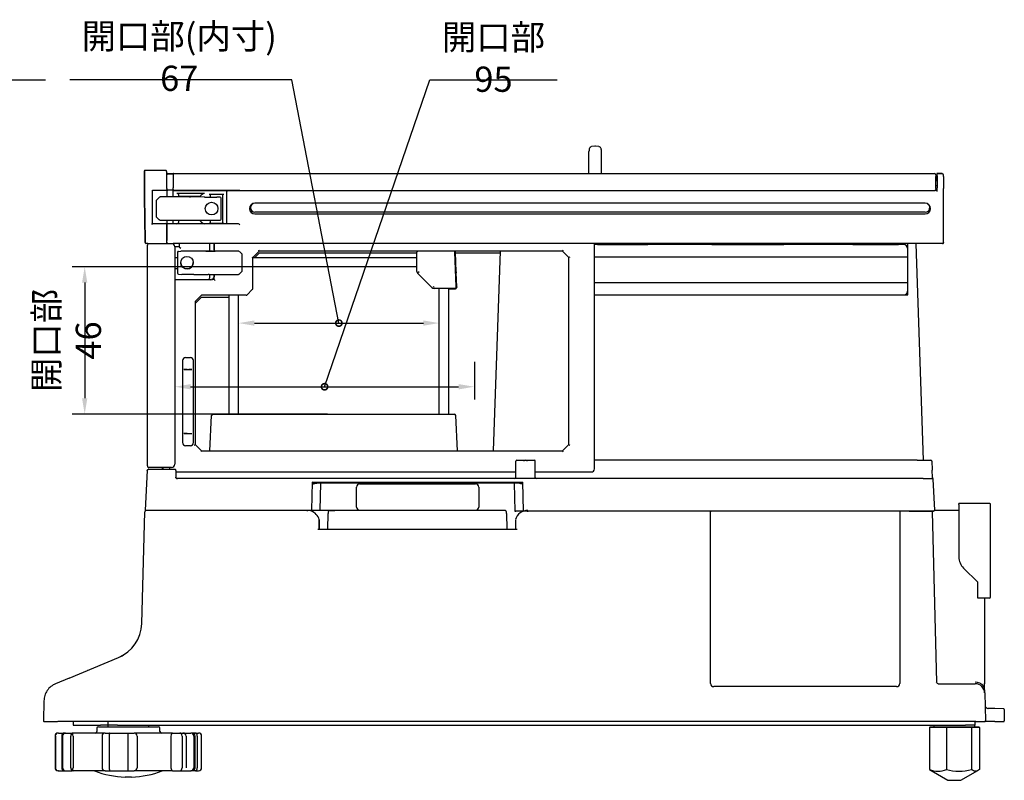
# Model space of a CAD drawing. Units: millimetres. Extents: x 16 to 810, y 164 to 666.
# Drawn here: x 292 to 605, y 164 to 405 of the extents above; entities that cross this region are included whole.
import ezdxf
from ezdxf import colors
from ezdxf.entities.mleader import LeaderData, LeaderLine
from ezdxf.math import Vec2, Vec3

# ---------------------------------------------------------------- set-up
doc = ezdxf.new("R2010")
doc.units = ezdxf.units.MM
for name, color, linetype in [('2D描き起こし用3D', 7, 'Continuous'), ('Default', 7, 'Continuous'), ('MEASURE', 9, 'Continuous')]:
    doc.layers.add(name, color=color, linetype=linetype)
doc.styles.add('AD-STANDARD', font='romans.shx', dxfattribs={"width": 0.8, "bigfont": 'bigfont.shx'})
doc.dimstyles.new('AD-STANDARD', dxfattribs={"dimtxt": 8, "dimasz": 5, "dimexe": 4, "dimexo": 2, "dimgap": 1.5, "dimtad": 1, "dimdec": 4, "dimdsep": 46, "dimtxsty": 'AD-STANDARD', "dimcen": -2, "dimclrd": 9, "dimclre": 9, "dimclrt": 2, "dimadec": 0, "dimazin": 0, "dimtfac": 1, "dimtdec": 4, "dimtmove": 0, "dimatfit": 3, "dimfxl": 1, "dimtolj": 1, "dimarcsym": 0})

# ---------------------------------------------------------------- blocks, each defined once
blk = doc.blocks.new('SE1')
at = {"layer": '2D描き起こし用3D', "color": 7, "linetype": 'Continuous'}
for p, q in [((255.61, 266.22), (255.08, 266.14)), ((256.23, 266.14), (255.69, 266.22)), ((256.44, 266.06), (256.43, 266.06)), ((254.65, 261.91), (254.65, 265.35)), ((256.66, 261.91), (256.66, 265.35)), ((186.01, 262.38), (184.29, 262.38)), ((186.06, 262.34), (184.34, 262.34)), ((187.52, 262.36), (186.03, 262.38)), ((187.57, 262.31), (186.08, 262.33)), ((184.13, 261.88), (184.13, 258.34)), ((184.18, 261.84), (184.18, 261.84)), ((184.18, 261.84), (184.18, 258.29)), ((187.72, 261.91), (187.72, 262.16)), ((187.72, 261.8), (187.72, 261.91)), ((187.72, 259.53), (187.72, 261.8)), ((187.72, 259.5), (187.72, 261.41)), ((187.82, 261.87), (188.67, 261.87)), ((187.87, 261.81), (188.72, 261.81)), ((188.67, 261.81), (188.67, 261.87)), ((188.72, 261.81), (188.72, 261.52)), ((188.72, 261.52), (188.72, 259.61)), ((188.82, 261.87), (189.98, 261.87)), ((309.52, 261.81), (188.87, 261.81)), ((189.98, 261.87), (254.65, 261.87)), ((256.66, 261.87), (308.3, 261.87)), ((308.3, 261.87), (309.47, 261.87)), ((309.67, 261.66), (309.67, 261.42)), ((309.67, 259.5), (309.67, 261.42)), ((309.67, 260.87), (309.82, 260.87)), ((309.87, 260.81), (309.67, 260.81)), ((309.82, 261.87), (309.82, 261.72)), ((310.67, 261.87), (309.82, 261.87)), ((309.82, 260.81), (309.82, 261.72)), ((310.72, 261.81), (309.87, 261.81)), ((309.87, 261.52), (309.87, 261.81)), ((309.87, 261.52), (309.87, 259.61)), ((310.87, 261.41), (310.87, 261.66)), ((310.87, 261.41), (310.87, 259.5)), ((185.47, 253.96), (185.47, 259.21)), ((185.47, 259.21), (187.57, 259.21)), ((187.72, 259.5), (187.72, 259.36)), ((187.72, 259.46), (187.72, 259.36)), ((187.72, 259.36), (187.72, 258.15)), ((188.72, 259.21), (187.87, 259.21)), ((188.72, 259.5), (188.72, 259.61)), ((188.72, 259.36), (188.72, 259.5)), ((188.72, 259.21), (188.72, 259.36)), ((188.72, 258.15), (188.72, 259.21)), ((188.72, 259.21), (188.79, 259.21)), ((188.87, 259.19), (309.52, 259.19)), ((309.59, 259.21), (309.87, 259.21)), ((309.87, 260.71), (309.67, 260.71)), ((309.67, 259.96), (309.87, 259.96)), ((309.67, 259.5), (309.67, 259.36)), ((309.67, 259.36), (309.67, 259.34)), ((309.87, 259.5), (309.87, 259.61)), ((309.87, 259.02), (309.87, 259.5)), ((310.87, 251.01), (310.87, 259.5)), ((184.13, 258.35), (184.13, 258.23)), ((184.13, 258.24), (184.22, 251.19)), ((184.18, 258.3), (184.18, 258.18)), ((184.18, 258.19), (184.27, 251.14)), ((186.1, 257.66), (186.09, 257.64)), ((186.52, 258.08), (186.1, 257.66)), ((186.52, 258.08), (186.55, 258.11)), ((186.66, 258.15), (186.66, 258.15)), ((189.63, 258.15), (186.66, 258.15)), ((197.47, 259.18), (188.72, 259.18)), ((193.67, 258.7), (189.32, 258.7)), ((189.57, 258.54), (189.57, 258.15)), ((193.07, 258.21), (189.57, 258.21)), ((190.37, 258.17), (189.63, 258.15)), ((189.67, 258.21), (189.67, 258.15)), ((190.38, 258.17), (190.38, 258.17)), ((191.32, 258.17), (190.38, 258.17)), ((191.32, 258.17), (191.49, 258.17)), ((193.72, 258.14), (191.46, 258.17)), ((193.07, 258.15), (193.07, 258.31)), ((193.49, 258.66), (193.14, 258.42)), ((193.71, 258.14), (195.63, 258.14)), ((194.42, 258.62), (196.74, 258.62)), ((194.57, 258.62), (194.57, 258.14)), ((196.19, 258.13), (195.64, 258.14)), ((196.33, 257.98), (196.33, 257.98)), ((196.33, 254.65), (196.33, 257.98)), ((196.59, 254.01), (196.59, 258.62)), ((197.22, 253.91), (197.22, 259.03)), ((199.27, 259.17), (197.47, 259.18)), ((186.04, 257.53), (186.04, 257.53)), ((186.04, 257.53), (186.04, 255.09)), ((307.97, 257.16), (201.67, 257.16)), ((186.04, 255.09), (186.04, 255.09)), ((186.1, 254.97), (186.09, 254.98)), ((186.52, 254.55), (186.1, 254.97)), ((186.55, 254.52), (186.52, 254.55)), ((196.33, 254.65), (196.33, 254.65)), ((201.67, 255.46), (307.97, 255.46)), ((308, 255.76), (201.7, 255.76)), ((185.32, 253.81), (185.47, 253.96)), ((185.47, 253.96), (187.57, 253.96)), ((186.66, 254.47), (189.63, 254.47)), ((187.72, 254.47), (187.72, 253.81)), ((187.72, 253.81), (187.72, 251.26)), ((187.72, 251.01), (187.72, 253.76)), ((199.01, 253.91), (187.87, 253.91)), ((188.72, 253.91), (188.72, 254.47)), ((189.57, 254.47), (189.57, 254.08)), ((193.07, 254.41), (189.57, 254.41)), ((189.63, 254.47), (190.37, 254.45)), ((189.67, 254.41), (189.67, 254.47)), ((190.38, 254.45), (190.38, 254.45)), ((190.38, 254.45), (191.32, 254.45)), ((191.32, 254.45), (191.49, 254.45)), ((191.46, 254.45), (194.03, 254.49)), ((193.07, 254.31), (193.07, 254.47)), ((193.14, 254.2), (193.49, 253.96)), ((194.03, 254.49), (195.78, 254.49)), ((194.42, 254.01), (196.74, 254.01)), ((194.57, 254.49), (194.57, 254.01)), ((195.79, 254.49), (196.19, 254.5)), ((199.18, 253.85), (199.27, 253.76)), ((184.7, 250.76), (184.44, 250.76)), ((184.63, 215.49), (184.63, 250.49)), ((184.7, 250.76), (187.57, 250.76)), ((188.48, 250.74), (184.88, 250.74)), ((186.93, 250.74), (186.93, 250.76)), ((187.72, 251.01), (187.72, 250.91)), ((187.72, 250.84), (187.72, 250.91)), ((188.72, 250.75), (188.66, 250.69)), ((310.26, 250.75), (188.72, 250.75)), ((189.67, 250.26), (188.98, 250.26)), ((188.98, 250.24), (188.98, 215.74)), ((189.67, 250.75), (189.67, 250.26)), ((194.47, 250.75), (194.47, 249.55)), ((195.22, 250.75), (195.22, 249.55)), ((195.25, 249.86), (195.22, 249.86)), ((195.25, 249.55), (195.25, 250.75)), ((255.56, 216.16), (255.56, 250.75)), ((304.49, 250.6), (255.56, 250.6)), ((256.02, 250.6), (256.02, 250.61)), ((256.02, 250.61), (263.99, 250.61)), ((263.99, 250.61), (263.99, 250.6)), ((274.17, 250.6), (274.17, 250.61)), ((274.17, 250.61), (285.58, 250.61)), ((278.09, 250.75), (278.09, 250.61)), ((285.58, 250.61), (285.58, 250.6)), ((296.52, 250.6), (296.52, 250.61)), ((296.52, 250.61), (303.74, 250.61)), ((303.74, 250.75), (303.74, 250.6)), ((305.24, 250.72), (305.24, 250.75)), ((305.24, 242.61), (305.24, 250.72)), ((306.48, 250.75), (306.48, 250.72)), ((306.48, 250.72), (307.68, 216.41)), ((310.72, 250.75), (310.26, 250.75)), ((310.87, 251.01), (310.87, 250.91)), ((310.87, 250.9), (310.87, 250.91)), ((188.98, 248.53), (189.41, 248.53)), ((189.41, 249.38), (189.41, 246.06)), ((189.56, 249.53), (189.95, 249.54)), ((191.71, 249.54), (189.95, 249.54)), ((194.25, 249.55), (191.71, 249.54)), ((194.42, 249.55), (194.25, 249.55)), ((194.42, 249.55), (195.36, 249.55)), ((195.25, 249.56), (195.22, 249.56)), ((196.11, 249.54), (195.36, 249.55)), ((199.08, 249.54), (196.11, 249.54)), ((199.15, 249.53), (199.12, 249.54)), ((199.22, 249.49), (199.64, 249.07)), ((199.67, 249.02), (199.66, 249.04)), ((199.69, 246.49), (199.69, 248.94)), ((201.2, 248.61), (201.35, 248.55)), ((201.35, 248.55), (202.35, 249.55)), ((201.35, 243.61), (201.35, 248.55)), ((201.36, 248.56), (227.38, 248.56)), ((202.35, 249.24), (201.67, 248.56)), ((202.35, 249.55), (202.29, 249.7)), ((250.45, 249.55), (202.35, 249.55)), ((227.38, 249.24), (202.35, 249.24)), ((227.38, 246.35), (227.38, 249.39)), ((233.58, 243.9), (233.39, 249.4)), ((233.61, 246.28), (233.51, 249.33)), ((240.64, 249.24), (233.51, 249.24)), ((239.54, 217.86), (240.65, 249.55)), ((250.51, 249.7), (250.45, 249.55)), ((250.45, 249.55), (251.45, 248.55)), ((251.6, 248.61), (251.45, 248.55)), ((251.45, 218.86), (251.45, 248.55)), ((305.24, 248.6), (255.56, 248.6)), ((189.41, 246.73), (188.98, 246.73)), ((189.92, 247.71), (189.92, 247.7)), ((191.92, 247.75), (191.92, 247.75)), ((227.38, 247.06), (201.35, 247.06)), ((189.55, 245.91), (190.09, 245.88)), ((192.02, 245.88), (190.1, 245.88)), ((192.01, 245.88), (194.28, 245.83)), ((194.42, 245.83), (194.25, 245.83)), ((194.41, 245.83), (195.36, 245.83)), ((194.47, 245.83), (194.47, 245.26)), ((195.22, 245.83), (195.22, 245.51)), ((195.25, 245.05), (195.25, 245.83)), ((195.37, 245.83), (196.11, 245.87)), ((196.11, 245.87), (199.08, 245.87)), ((199.24, 245.96), (199.19, 245.91)), ((199.24, 245.96), (199.65, 246.39)), ((229.74, 243.79), (227.53, 245.99)), ((233.61, 246.28), (233.62, 246.11)), ((233.7, 243.9), (233.62, 246.11)), ((194.45, 245.01), (188.98, 245.01)), ((192.49, 245.01), (188.98, 244.96)), ((194.72, 245.01), (194.45, 245.01)), ((195.25, 245.05), (194.81, 245.04)), ((195.25, 245.05), (195.4, 244.9)), ((233.33, 243.64), (230.09, 243.64)), ((230.9, 223.71), (230.9, 243.64)), ((232.4, 243.64), (232.4, 223.71)), ((233.45, 243.67), (233.45, 243.57)), ((233.7, 243.9), (233.7, 243.83)), ((255.56, 244.61), (305.24, 244.61)), ((255.56, 244.61), (305.24, 244.61)), ((193.2, 242.55), (192.2, 241.55)), ((192.2, 241.24), (193.2, 242.24)), ((200.29, 242.55), (193.2, 242.55)), ((193.2, 242.24), (197.6, 242.24)), ((197.6, 223.71), (197.6, 242.55)), ((201.31, 243.51), (200.39, 242.6)), ((232.4, 243.57), (232.91, 243.57)), ((232.91, 243.57), (233.45, 243.57)), ((233.45, 243.57), (233.49, 243.57)), ((255.56, 242.61), (305.24, 242.61)), ((192.2, 241.55), (192.2, 218.86)), ((190.7, 232.7), (191.45, 232.7)), ((190.2, 232.19), (190.2, 219.21)), ((191.95, 219.21), (191.95, 232.19)), ((190.94, 230.79), (190.44, 230.79)), ((190.94, 230.79), (191.2, 230.79)), ((191.7, 230.79), (191.2, 230.79)), ((194.52, 217.86), (194.81, 223.48)), ((195.06, 223.71), (195.81, 223.71)), ((195.81, 223.71), (232.54, 223.71)), ((232.54, 223.71), (233.29, 223.71)), ((233.83, 217.86), (233.54, 223.48)), ((190.94, 220.61), (190.44, 220.61)), ((190.94, 220.61), (191.2, 220.61)), ((191.2, 220.61), (191.7, 220.61)), ((191.45, 218.7), (190.7, 218.7)), ((192.05, 218.79), (192.2, 218.86)), ((193.2, 217.86), (192.2, 218.86)), ((250.45, 217.86), (251.45, 218.86)), ((251.45, 218.86), (251.6, 218.79)), ((193.2, 217.86), (193.14, 217.71)), ((193.2, 217.86), (250.45, 217.86)), ((250.45, 217.86), (250.51, 217.71)), ((243.05, 213.66), (243.05, 216.26)), ((243.2, 216.41), (244.6, 216.41)), ((244.6, 216.41), (246, 216.41)), ((244.6, 216.41), (244.6, 216.39)), ((246.15, 213.66), (246.15, 216.26)), ((255.52, 215.03), (255.52, 216.15)), ((306.68, 216.41), (255.56, 216.41)), ((306.68, 216.41), (307.1, 216.41)), ((307.1, 216.41), (308.88, 216.41)), ((309.03, 216.27), (309.1, 214.83)), ((184.61, 214.77), (184.28, 208.47)), ((186.11, 214.91), (184.76, 214.91)), ((188.48, 215.24), (184.88, 215.24)), ((189.02, 214.91), (186.11, 214.91)), ((187.02, 214.91), (187.02, 215.24)), ((187.17, 215.05), (187.17, 215.05)), ((188.15, 215.24), (188.15, 215.03)), ((188.15, 215.03), (188.15, 215.03)), ((189.17, 214.76), (189.17, 213.66)), ((189.17, 214.53), (243.05, 214.53)), ((246.15, 214.53), (255.02, 214.53)), ((255.02, 214.53), (255.02, 214.53)), ((255.52, 215.03), (255.52, 215.03)), ((309.16, 213.65), (309.1, 214.83)), ((189.32, 213.51), (189.32, 213.37)), ((307.68, 213.51), (189.32, 213.51)), ((189.32, 213.51), (189.32, 213.51)), ((210.77, 212.91), (244.12, 212.91)), ((243.41, 212.76), (211.48, 212.76)), ((218.29, 212.62), (236.69, 212.62)), ((236.69, 212.62), (236.69, 212.62)), ((307.68, 213.51), (309.03, 213.51)), ((309.16, 213.65), (309.18, 213.37)), ((309.17, 213.37), (309.16, 213.42)), ((309.18, 213.37), (309.43, 208.47)), ((217.79, 208.97), (217.79, 212.12)), ((237.19, 212.12), (237.19, 208.97)), ((318.17, 209.54), (313.32, 209.54)), ((313.32, 209.54), (313.32, 209.52)), ((313.32, 209.37), (313.32, 209.52)), ((313.32, 209.37), (313.32, 201.05)), ((318.32, 209.37), (318.32, 209.39)), ((318.32, 197.02), (318.32, 209.37)), ((183.76, 190.48), (184.23, 208.19)), ((209.93, 208.43), (185.72, 208.43)), ((213.54, 208.43), (210.1, 208.43)), ((213.27, 205.43), (213.29, 207.96)), ((224.3, 208.43), (213.54, 208.43)), ((218.29, 208.47), (236.69, 208.47)), ((224.3, 208.47), (224.3, 208.46)), ((230.6, 208.43), (224.3, 208.43)), ((230.6, 208.47), (230.6, 208.46)), ((241.35, 208.43), (230.6, 208.43)), ((236.69, 208.47), (236.69, 208.47)), ((241.6, 207.96), (241.62, 205.43)), ((244.25, 208.31), (243.05, 208.31)), ((307.94, 208.31), (244.25, 208.31)), ((244.96, 208.19), (244.96, 208.43)), ((273.94, 208.39), (273.94, 208.19)), ((273.94, 180.97), (273.94, 208.19)), ((303.94, 208.39), (303.94, 208.19)), ((303.94, 208.19), (303.94, 180.97)), ((309.28, 208.31), (307.94, 208.31)), ((309.07, 208.19), (309.78, 181.18)), ((313.32, 208.43), (309.44, 208.43)), ((211.87, 205.43), (211.89, 206.96)), ((243.01, 206.96), (243.02, 205.43)), ((211.64, 205.43), (243.25, 205.43)), ((316.32, 197.02), (314.05, 199.28)), ((316.32, 194.52), (316.32, 197.02)), ((318.32, 194.67), (318.32, 197.02)), ((318.17, 194.52), (316.32, 194.52)), ((317.37, 194.52), (317.37, 180.93)), ((172.22, 181.83), (180.08, 185.1)), ((175.09, 183.25), (175.1, 183.25)), ((172.22, 181.83), (170.08, 180.94)), ((303.44, 180.47), (274.44, 180.47)), ((310.03, 180.93), (315.91, 180.93)), ((310.03, 180.93), (310.03, 180.93)), ((317.38, 180.51), (317.37, 180.93)), ((317.41, 179.47), (317.38, 180.51)), ((168.24, 178.22), (168.18, 175.03)), ((317.41, 179.47), (317.52, 175.03)), ((319.03, 176.98), (317.94, 177.02)), ((320.43, 176.94), (319.03, 176.98)), ((320.52, 176.84), (320.52, 175.03)), ((168.28, 174.93), (170.16, 174.93)), ((170.16, 174.93), (170.37, 174.93)), ((171.82, 174.93), (170.43, 174.93)), ((316.02, 174.93), (171.82, 174.93)), ((172.87, 174.93), (172.87, 174.36)), ((178.37, 174.93), (178.37, 174.36)), ((315.87, 174.93), (315.87, 174.36)), ((316.02, 174.93), (317.42, 174.93)), ((319.02, 174.93), (317.42, 174.93)), ((319.02, 174.93), (320.42, 174.93)), ((172.87, 174.36), (177.19, 174.36)), ((176.62, 173.86), (176.62, 173.36)), ((176.87, 174.11), (186.37, 174.11)), ((178.37, 174.36), (177.19, 174.36)), ((179.87, 174.36), (178.37, 174.36)), ((178.37, 174.36), (178.37, 174.11)), ((179.87, 174.36), (314.37, 174.36)), ((184.87, 174.11), (184.87, 174.36)), ((186.62, 173.36), (186.62, 173.86)), ((308.66, 174.01), (308.77, 174.11)), ((311.35, 174.01), (308.66, 174.01)), ((308.66, 174.01), (308.66, 167.35)), ((308.77, 174.11), (311.39, 174.11)), ((309.37, 174.36), (309.37, 174.11)), ((311.35, 174.01), (311.39, 174.11)), ((311.35, 174.01), (311.35, 167.35)), ((315.31, 174.01), (311.35, 174.01)), ((311.39, 174.11), (315.23, 174.11)), ((315.87, 174.36), (314.37, 174.36)), ((315.23, 174.11), (316.46, 174.11)), ((315.31, 174.01), (315.23, 174.11)), ((315.31, 174.01), (315.31, 167.35)), ((316.57, 174.01), (315.31, 174.01)), ((315.87, 174.11), (315.87, 174.36)), ((316.57, 174.01), (316.46, 174.11)), ((316.57, 174.01), (316.57, 167.35)), ((169.99, 172.61), (169.99, 167.61)), ((170.04, 172.61), (170.04, 167.61)), ((170.04, 172.61), (170.04, 167.61)), ((170.52, 173.11), (170.49, 173.11)), ((170.52, 173.11), (171.63, 173.11)), ((171.05, 172.61), (171.05, 167.61)), ((171.2, 172.61), (171.2, 167.61)), ((171.2, 172.61), (171.2, 167.61)), ((171.63, 173.11), (172.73, 173.11)), ((172.48, 167.61), (172.48, 172.61)), ((177.95, 173.11), (172.73, 173.11)), ((172.84, 172.61), (172.84, 167.61)), ((172.84, 172.61), (172.84, 167.61)), ((177.45, 172.61), (177.45, 167.61)), ((177.45, 172.61), (177.45, 167.61)), ((177.95, 173.11), (178.7, 173.11)), ((178.57, 172.61), (178.57, 167.61)), ((178.57, 172.61), (178.57, 167.61)), ((178.7, 173.11), (181.56, 173.11)), ((181.56, 173.11), (182.53, 173.11)), ((181.56, 172.61), (181.56, 167.61)), ((181.56, 172.61), (181.56, 167.61)), ((188.61, 173.11), (182.53, 173.11)), ((183, 172.61), (183, 167.61)), ((183, 172.61), (183, 167.61)), ((188.37, 172.61), (188.37, 167.61)), ((188.37, 172.61), (188.37, 167.61)), ((188.61, 173.11), (189.79, 173.11)), ((189.79, 173.11), (191.55, 173.11)), ((190.15, 172.61), (190.15, 167.61)), ((190.15, 172.61), (190.15, 167.61)), ((190.76, 172.61), (190.76, 167.61)), ((191.69, 173.11), (191.55, 173.11)), ((192.27, 173.11), (191.69, 173.11)), ((191.98, 172.61), (191.98, 167.61)), ((192.19, 167.61), (192.19, 172.61)), ((192.27, 173.11), (192.74, 173.11)), ((192.53, 172.61), (192.53, 167.61)), ((193.24, 167.61), (193.24, 172.61)), ((170.52, 167.11), (170.49, 167.11)), ((170.52, 167.11), (171.63, 167.11)), ((171.63, 167.11), (172.73, 167.11)), ((177.95, 167.11), (172.73, 167.11)), ((177.95, 167.11), (178.7, 167.11)), ((178.7, 167.11), (181.56, 167.11)), ((181.56, 167.11), (182.53, 167.11)), ((188.61, 167.11), (182.53, 167.11)), ((188.61, 167.11), (189.79, 167.11)), ((189.79, 167.11), (191.55, 167.11)), ((191.69, 167.11), (191.55, 167.11)), ((192.27, 167.11), (191.69, 167.11)), ((192.27, 167.11), (192.74, 167.11)), ((308.93, 167.15), (311.59, 165.61)), ((313.64, 165.61), (316.31, 167.15)), ((182.12, 166.12), (181.12, 166.12)), ((311.59, 165.61), (313.64, 165.61))]:
    blk.add_line(p, q, dxfattribs=at)
blk.add_circle((194.82, 256.31), 1, dxfattribs=at)
for centre, radius, start, end in [((255.65, 265.97), 0.25, 81.4692, 98.5308), ((256.21, 265.74), 0.39, 56.9192, 87.6864), ((256.15, 265.65), 0.5, 56.0598, 57.4772), ((187.52, 262.21), 0.15, 31.4065, 88.9348), ((186.65, 261.97), 2.53, 174.0085, 181.9721), ((186.69, 261.92), 2.51, 173.9931, 181.9884), ((187.57, 262.16), 0.15, 0, 88.8886), ((187.82, 261.72), 0.15, 90, 131.8103), ((187.87, 261.66), 0.15, 90, 180), ((188.82, 261.72), 0.15, 90, 139.8632), ((188.87, 261.66), 0.15, 90, 180), ((309.47, 261.72), 0.15, 29.0678, 90), ((309.52, 261.66), 0.15, 0, 90), ((310.67, 261.72), 0.15, 29.0643, 90), ((310.72, 261.66), 0.15, 0, 90), ((187.57, 259.36), 0.15, 270, 0), ((187.87, 259.36), 0.15, 180, 270), ((188.87, 259.34), 0.15, 179.9967, 269.9974), ((309.52, 259.34), 0.15, 270.0026, 0.0033), ((186.19, 257.53), 0.15, 135.0157, 180), ((186.66, 258), 0.15, 90, 135.0157), ((196.18, 257.98), 0.15, 0, 88.4602), ((201.67, 256.31), 0.85, 90, 270), ((201.7, 256.46), 0.7, 90, 270), ((307.97, 256.31), 0.85, 270, 90), ((308, 256.46), 0.7, 270, 60.6769), ((186.19, 255.09), 0.15, 180, 224.9843), ((196.18, 254.65), 0.15, 271.5398, 0), ((187.57, 253.81), 0.15, 0, 90), ((187.87, 253.76), 0.15, 90, 180), ((190.38, 254.6), 0.15, 268.5, 270), ((195.78, 254.64), 0.15, 270, 271.5398), ((185.81, 251.16), 1.59, 178.806, 186.9791), ((185.88, 251.11), 1.6, 178.8203, 186.9527), ((184.88, 250.49), 0.25, 135, 180), ((184.88, 250.49), 0.25, 90, 135), ((187.57, 250.91), 0.15, 270, 0), ((188.48, 250.24), 0.5, 0, 90), ((255.77, 250.61), 0.25, 0, 32.6148), ((259.74, 250.61), 0.25, 0, 32.6148), ((264.24, 250.61), 0.25, 147.3852, 180), ((273.92, 250.61), 0.25, 0, 32.6148), ((285.83, 250.61), 0.25, 147.3852, 180), ((296.27, 250.61), 0.25, 0, 32.6148), ((306.33, 250.71), 0.15, 2, 13.394), ((310.72, 250.9), 0.15, 269.7648, 314.8272), ((310.72, 250.9), 0.149, 314.8367, 359.993), ((189.56, 249.38), 0.15, 90.465, 179.9993), ((199.08, 249.39), 0.15, 72.9017, 89.9998), ((199.11, 249.38), 0.15, 44.9887, 72.9017), ((199.53, 248.96), 0.15, 30.9187, 44.9887), ((199.54, 248.94), 0.15, 359.9993, 30.9187), ((227.63, 249.39), 0.25, 139.6086, 180), ((233.14, 249.39), 0.25, 2, 40.3914), ((233.26, 249.32), 0.25, 46, 68.6198), ((233.26, 249.32), 0.25, 2, 46), ((189.56, 246.06), 0.15, 179.9993, 267.3884), ((194.72, 245.51), 0.5, 270, 360), ((195.36, 245.98), 0.15, 269.9998, 272.546), ((199.08, 246.02), 0.15, 269.9998, 315.0104), ((199.54, 246.49), 0.15, 315.8353, 359.9993), ((227.89, 246.35), 0.505, 180.2433, 224.7567), ((227.88, 246.35), 0.25, 179.9996, 225.0004), ((201.2, 243.61), 0.15, 315, 0), ((230.09, 244.14), 0.505, 225.2455, 269.7545), ((230.09, 244.15), 0.25, 224.9996, 270.0004), ((236.39, 243.7), 3.48, 181.0632, 182.2077), ((233.33, 243.89), 0.25, 270, 316), ((233.33, 243.89), 0.25, 316, 2), ((200.29, 242.7), 0.15, 270, 315), ((195.06, 223.46), 0.25, 90, 177), ((233.29, 223.46), 0.25, 3, 90), ((184.88, 215.49), 0.25, 180, 225), ((188.48, 215.74), 0.5, 270, 360), ((243.2, 216.26), 0.15, 90, 180), ((245.32, 215.31), 1.38, 133.7047, 136.2953), ((243.87, 215.31), 1.38, 43.7047, 46.2953), ((246, 216.26), 0.15, 0, 90), ((255.41, 216.16), 0.15, 320.4122, 0), ((308.88, 216.26), 0.15, 3, 90), ((184.88, 215.49), 0.25, 225, 270), ((192.41, 214.98), 5.24, 179.2379, 180.7622), ((182.5, 215.02), 4.67, 358.6462, 0.3538), ((188.65, 215.03), 0.5, 180.0154, 194.8338), ((189.02, 214.76), 0.15, 45, 90), ((189.02, 214.76), 0.15, 0, 45), ((255.02, 215.03), 0.5, 270.0154, 359.9846), ((189.06, 214.47), 0.814, 267.7049, 278.2869), ((218.29, 212.12), 0.5, 90.0001, 179.9993), ((232.52, 212.61), 0.147, 91.2677, 181.0086), ((236.69, 212.12), 0.5, 359.9994, 90.0001), ((242.9, 213.66), 0.15, 270, 0), ((246.3, 213.66), 0.15, 180, 270), ((318.17, 209.39), 0.15, 44.9878, 89.9833), ((318.17, 209.39), 0.15, 0, 44.9885), ((184.48, 208.18), 0.25, 126.7436, 178.5), ((185.03, 136.7), 71.78, 90.592, 90.5979), ((210.11, 206.59), 1.84, 65.0104, 90.1883), ((209.92, 206.39), 2.05, 16.2392, 70.9407), ((218.29, 208.97), 0.5, 179.9993, 270.0001), ((236.69, 208.97), 0.5, 270.0001, 359.9994), ((244.97, 206.39), 2.05, 90.3463, 163.7608), ((308.82, 208.18), 0.25, 1.5, 32.0023), ((315.82, 201.05), 2.5, 180, 225), ((318.17, 194.67), 0.15, 270, 0), ((177.77, 190.63), 5.99, 292.6379, 358.4386), ((315.9, 179.43), 1.75, 38.0403, 89.9951), ((274.44, 180.97), 0.5, 180, 270), ((303.44, 180.97), 0.5, 270, 0), ((315.91, 179.43), 1.5, 1.5, 90), ((311.26, 179.26), 6.15, 2.0069, 11.7674), ((317.96, 177.52), 0.5, 202.1592, 268), ((317.94, 177.49), 0.478, 199.3629, 269.6737), ((320.42, 176.84), 0.1, 0, 88), ((168.28, 175.03), 0.1, 179, 270), ((170.16, 175.03), 0.101, 263.6111, 270.0002), ((317.42, 175.03), 0.1, 270, 1.5), ((317.61, 174.78), 0.247, 92.5433, 102.8336), ((320.42, 175.03), 0.1, 270, 0), ((176.37, 173.36), 0.25, 270, 0), ((176.87, 173.86), 0.25, 90, 180), ((186.37, 173.86), 0.25, 0, 90), ((186.87, 173.36), 0.25, 180, 270), ((170.49, 172.61), 0.5, 90, 180), ((171.55, 172.61), 0.5, 90, 180), ((172.98, 172.61), 0.5, 90, 180), ((190.26, 172.61), 0.5, 0, 90), ((191.69, 172.61), 0.5, 0, 90), ((192.74, 172.61), 0.5, 0, 90), ((170.49, 167.61), 0.5, 180, 270), ((171.55, 167.61), 0.5, 180, 270), ((172.98, 167.61), 0.5, 180, 270), ((181.62, 181.06), 14.95, 248.9216, 268.0828), ((181.62, 181.06), 14.95, 271.9172, 291.0784), ((191.69, 167.61), 0.5, 270, 0), ((192.74, 167.61), 0.5, 270, 0), ((310, 170.12), 3.08, 244.0931, 295.9069), ((313.33, 173.51), 6.47, 252.1866, 287.8134)]:
    blk.add_arc(centre, radius, start, end, dxfattribs=at)
for centre, major_axis, ratio, start_param, end_param in [((256.16, 265.35), (-0.5, 0), 0.295004, 3.140834, 3.318925), ((184.29, 262.23), (0.104, 0.108), 0.998832, 0.764747, 2.334325), ((184.34, 262.19), (0.106, 0.106), 0.998783, 0.786007, 2.355586), ((186.01, 261.88), (0.63, 0.002), 0.793649, 1.53345, 1.629896), ((186.03, 262.23), (-0.003, -0.15), 0.485597, 3.141593, 3.179864), ((187.57, 262.16), (-0.003, -0.15), 0.485573, 3.141593, 3.181525), ((254.65, 262.38), (0, -1.58), 0.000725, 1.204207, 1.270361), ((254.66, 262.37), (0, -1.58), 0.000725, -1.271337, -1.208823), ((256.66, 262.37), (0, -1.58), 0.000725, -1.271337, -1.208823), ((188.87, 259.36), (0.15, 0), 0.999848, 3.141593, 4.712389), ((309.52, 259.36), (-0.15, 0), 0.999848, 1.570796, 3.141593), ((189.32, 258.54), (0.25, 0), 0.657965, 0, 1.570796), ((190.38, 258.02), (0.004, -0.15), 0.706986, 3.104571, 3.141593), ((193.32, 258.31), (0.25, 0), 0.657965, 2.356194, 3.141593), ((193.67, 258.54), (-0.25, 0), 0.657965, 4.712389, 5.497787), ((196.18, 257.98), (-0.004, -0.15), 0.716176, 3.141593, 3.179109), ((197.47, 259.03), (0.256, -0.002), 0.58696, 1.581575, 3.145306), ((186.66, 254.62), (-0.106, -0.106), 0.999315, 0, 0.786014), ((189.32, 254.08), (0.25, 0), 0.666667, 4.712389, 6.283185), ((190.38, 254.6), (0.004, 0.15), 0.706986, 3.141593, 3.178615), ((193.32, 254.31), (0.25, 0), 0.666667, 3.141593, 3.926991), ((193.67, 254.08), (-0.25, 0), 0.666667, 0.785398, 1.570796), ((196.18, 254.65), (-0.004, 0.15), 0.716176, 3.104077, 3.141593), ((199.01, 253.76), (0.207, 0), 0.725, 0.627308, 1.570796), ((184.39, 250.96), (-0.006, 0.15), 0.99939, 1.529203, 2.533951), ((184.44, 250.91), (0, 0.15), 0.999391, 1.570796, 3.141593), ((184.92, 250.54), (-0.005, -0.25), 0.997563, 3.947809, 4.20213), ((184.92, 250.54), (0.005, 0.25), 0.997563, 0.540709, 0.806216), ((187.82, 250.89), (-0.15, 0), 0.999962, 0.508798, 0.999476), ((187.87, 250.91), (-0.15, 0), 0.999962, 0, 1.570796), ((187.87, 250.84), (-0.15, 0), 0.999962, 0, 0.714063), ((189.92, 250.01), (-0.25, 0.25), 0.008727, 0.008727, 1.56207), ((304.49, 249.85), (0.75, 0), 0.999391, 0, 1.570796), ((310.72, 250.91), (-0.15, 0), 0.999962, 1.570796, 3.141593), ((190.92, 247.73), (1, 0.024), 0.999833, 3.141593, 6.283185), ((194.45, 245.26), (0, -0.25), 0.049054, 0, 1.570796), ((194.72, 245.51), (0, 0.5), 0.999929, 3.513547, 3.717818), ((304.49, 243.36), (-0.75, 0), 0.999391, 1.70303, 3.141593), ((304.49, 243.35), (-0.75, 0), 0.999391, 1.723524, 3.141593), ((190.7, 232.19), (0.088, -0.503), 0.980006, 2.972121, 4.536073), ((191.45, 232.19), (-0.088, -0.503), 0.980006, 1.747112, 3.311064), ((190.7, 219.21), (0.088, 0.503), 0.980006, 1.747112, 3.311064), ((191.45, 219.21), (-0.088, 0.503), 0.980006, 2.972121, 4.536073), ((244.86, 216.26), (-0.51, 0), 0.294086, 5.247407, 5.984686), ((244.34, 216.26), (-0.51, 0), 0.294086, 3.440092, 4.177371), ((209.98, 184.25), (-0.79, -28.66), 0.052316, 2.996503, 3.143038), ((244.91, 184.25), (0.79, -28.66), 0.052316, 3.140147, 3.286683), ((213.55, 207.93), (0.014, -0.5), 0.526869, 3.127201, 4.645635), ((241.34, 207.93), (-0.014, -0.5), 0.526869, 1.63755, 3.155985), ((317.27, 180.93), (0.1, 0.0013), 0.000228, 4.730011, 6.283185), ((317.28, 180.51), (0.1, 0.0026), 0.000457, 4.729836, 6.283185), ((170.52, 172.61), (0, -0.5), 0.9645, 3.141593, 4.712389), ((170.52, 172.61), (0, -0.5), 0.9645, 3.141593, 4.712389), ((171.63, 172.61), (0, -0.5), 0.868347, 3.141593, 4.712389), ((171.63, 172.61), (0, -0.5), 0.868347, 3.141593, 4.712389), ((172.73, 172.61), (0, -0.5), 0.230062, 1.570796, 3.141593), ((172.73, 172.61), (0, -0.5), 0.230062, 1.570796, 3.141593), ((177.95, 172.61), (0, 0.5), 0.999536, 0, 1.570796), ((177.95, 172.61), (0, 0.5), 0.999536, 0, 1.570796), ((178.7, 172.61), (0, 0.5), 0.253548, 0, 1.570796), ((178.7, 172.61), (0, 0.5), 0.253548, 0, 1.570796), ((181.56, 172.61), (0, 0.5), 0.004662, 0, 1.570796), ((181.56, 172.61), (0, 0.5), 0.004662, 0, 1.570796), ((182.53, 172.61), (0, 0.5), 0.957826, 4.712389, 6.283185), ((182.53, 172.61), (0, 0.5), 0.957826, 4.712389, 6.283185), ((188.61, 172.61), (0, 0.5), 0.473402, 0, 1.570796), ((188.61, 172.61), (0, 0.5), 0.473402, 0, 1.570796), ((189.79, 172.61), (0, 0.5), 0.710952, 4.712389, 6.283185), ((189.79, 172.61), (0, 0.5), 0.710952, 4.712389, 6.283185), ((191.55, 172.61), (0, 0.5), 0.863685, 4.712389, 6.283185), ((191.55, 172.61), (0, 0.5), 0.863685, 4.712389, 6.283185), ((192.27, 172.61), (0, 0.5), 0.526134, 4.712389, 6.283185), ((192.27, 172.61), (0, 0.5), 0.526134, 4.712389, 6.283185), ((170.52, 167.61), (0, -0.5), 0.9645, 4.712389, 6.283185), ((171.63, 167.61), (0, -0.5), 0.868347, 4.712389, 6.283185), ((172.73, 167.61), (0, -0.5), 0.230062, 0, 1.570796), ((172.73, 167.61), (0, -0.5), 0.230062, 0, 1.570796), ((177.95, 167.61), (0, -0.5), 0.999536, 4.712389, 6.283185), ((177.95, 167.61), (0, -0.5), 0.999536, 4.712389, 6.283185), ((178.7, 167.61), (0, 0.5), 0.253548, 1.570796, 3.141593), ((178.7, 167.61), (0, 0.5), 0.253548, 1.570796, 3.141593), ((181.56, 167.61), (0, 0.5), 0.004662, 1.570796, 3.141593), ((182.53, 167.61), (0, 0.5), 0.957826, 3.141593, 4.712389), ((182.53, 167.61), (0, 0.5), 0.957826, 3.141593, 4.712389), ((188.61, 167.61), (0, 0.5), 0.473402, 1.570796, 3.141593), ((188.61, 167.61), (0, 0.5), 0.473402, 1.570796, 3.141593), ((189.79, 167.61), (0, 0.5), 0.710952, 3.141593, 4.712389), ((189.79, 167.61), (0, 0.5), 0.710952, 3.141593, 4.712389), ((191.55, 167.61), (0, 0.5), 0.863685, 3.141593, 4.712389), ((191.55, 167.61), (0, 0.5), 0.863685, 3.141593, 4.712389), ((192.27, 167.61), (0, 0.5), 0.526134, 3.141593, 4.712389), ((192.27, 167.61), (0, 0.5), 0.526134, 3.141593, 4.712389)]:
    blk.add_ellipse(centre, major_axis=major_axis, ratio=ratio, start_param=start_param, end_param=end_param, dxfattribs=at)
for centre, major_axis, ratio in [((190.92, 247.73), (1, 0.024), 0.999833), ((194.42, 249.54), (-0.525, 0), 0.007913)]:
    blk.add_ellipse(centre, major_axis=major_axis, ratio=ratio, dxfattribs=at)
for points, knots in [([(255.01, 266.11), (255, 266.11), (254.95, 266.09), (254.88, 266.05), (254.81, 265.98), (254.73, 265.85), (254.68, 265.65), (254.67, 265.48), (254.66, 265.38)], [0.0675563, 0.0675563, 0.0675563, 0.0675563, 0.1067669, 0.2139331, 0.3273884, 0.4493386, 0.7152039, 1, 1, 1, 1]), ([(256.65, 265.37), (256.65, 265.51), (256.64, 265.69), (256.56, 265.94), (256.48, 266.02), (256.43, 266.06)], [0, 0, 0, 0, 0.444659, 0.703468, 1, 1, 1, 1]), ([(184.29, 262.38), (184.28, 262.38), (184.27, 262.37), (184.25, 262.37), (184.2, 262.34), (184.17, 262.26), (184.15, 262.14), (184.14, 262), (184.13, 261.93), (184.13, 261.88)], [0, 0, 0, 0, 0.026322, 0.055524, 0.127602, 0.337652, 0.632171, 0.807894, 1, 1, 1, 1]), ([(184.23, 251.18), (184.22, 251.09), (184.23, 250.99), (184.27, 250.9), (184.29, 250.87)], [0, 0, 0, 0, 0.5123776, 0.728554, 0.728554, 0.728554, 0.728554]), ([(232.91, 243.57), (232.85, 243.57), (232.79, 243.59), (232.74, 243.64), (232.74, 243.64), (232.74, 243.64)], [0, 0, 0, 0, 0.5, 0.5, 0.5019647, 0.5019647, 0.5019647, 0.5019647]), ([(233.7, 243.83), (233.7, 243.76), (233.67, 243.69), (233.58, 243.6), (233.51, 243.57), (233.45, 243.57)], [0, 0, 0, 0, 0.5, 0.5, 1, 1, 1, 1]), ([(184.61, 214.77), (184.61, 214.81), (184.63, 214.84), (184.68, 214.9), (184.72, 214.91), (184.76, 214.91)], [0, 0, 0, 0, 0.5, 0.5, 1, 1, 1, 1]), ([(187.17, 215.05), (187.17, 215.05), (187.15, 215.05), (187.14, 215.05), (187.13, 215.04), (187.11, 215.03), (187.09, 215.01), (187.06, 214.97), (187.05, 214.93), (187.04, 214.91)], [0, 0, 0, 0, 0.0431068, 0.0848066, 0.1264701, 0.1689932, 0.2257751, 0.3935021, 0.5611371, 0.5611371, 0.5611371, 0.5611371]), ([(189.02, 213.65), (189.05, 213.65), (189.1, 213.65), (189.14, 213.64), (189.17, 213.63), (189.18, 213.6), (189.21, 213.56), (189.25, 213.52), (189.3, 213.52), (189.32, 213.51)], [0, 0, 0, 0, 0.197639, 0.35236, 0.469406, 0.552985, 0.656622, 0.810038, 1, 1, 1, 1]), ([(189.17, 213.66), (189.17, 213.62), (189.19, 213.58), (189.25, 213.53), (189.29, 213.51), (189.32, 213.51)], [0, 0, 0, 0, 0.5, 0.5, 1, 1, 1, 1]), ([(210.98, 212.6), (210.98, 212.61), (210.98, 212.61), (210.98, 212.61), (210.98, 212.61), (210.98, 212.61), (210.98, 212.61), (210.98, 212.61), (210.98, 212.61), (210.98, 212.62), (210.98, 212.62), (210.98, 212.62), (210.98, 212.62), (210.98, 212.62), (210.98, 212.62), (210.98, 212.62), (210.98, 212.63), (210.98, 212.63), (210.98, 212.63), (210.98, 212.63), (210.99, 212.63), (210.99, 212.63), (210.99, 212.63), (210.99, 212.63), (210.99, 212.64), (210.99, 212.64), (210.99, 212.64), (211, 212.64), (211, 212.64), (211, 212.64), (211, 212.65), (211.01, 212.65), (211.01, 212.65), (211.01, 212.65), (211.01, 212.65), (211.02, 212.65), (211.02, 212.66), (211.02, 212.66), (211.02, 212.66), (211.03, 212.66), (211.03, 212.66), (211.03, 212.66), (211.03, 212.66), (211.04, 212.67), (211.04, 212.67), (211.05, 212.67), (211.05, 212.67), (211.06, 212.67), (211.06, 212.68), (211.07, 212.68), (211.07, 212.68), (211.08, 212.68), (211.09, 212.69), (211.09, 212.69), (211.1, 212.69), (211.1, 212.69), (211.11, 212.69), (211.11, 212.7), (211.12, 212.7), (211.13, 212.7), (211.14, 212.71), (211.16, 212.71), (211.17, 212.71), (211.18, 212.72), (211.19, 212.72), (211.2, 212.72), (211.21, 212.72), (211.22, 212.73), (211.23, 212.73), (211.24, 212.73), (211.25, 212.74), (211.27, 212.74), (211.28, 212.74), (211.29, 212.74), (211.3, 212.74), (211.31, 212.75), (211.32, 212.75), (211.33, 212.75), (211.34, 212.75), (211.36, 212.75), (211.37, 212.75), (211.38, 212.76), (211.39, 212.76), (211.4, 212.76), (211.41, 212.76), (211.42, 212.76), (211.44, 212.76), (211.45, 212.76), (211.46, 212.76), (211.47, 212.76), (211.48, 212.76)], [0, 0, 0, 0, 0.006591, 0.006591, 0.006591, 0.013175, 0.013175, 0.013175, 0.01979, 0.01979, 0.01979, 0.026411, 0.026411, 0.026411, 0.035896, 0.035896, 0.035896, 0.04541, 0.04541, 0.04541, 0.054869, 0.054869, 0.054869, 0.064334, 0.064334, 0.064334, 0.079567, 0.079567, 0.079567, 0.09487, 0.09487, 0.09487, 0.110102, 0.110102, 0.110102, 0.125253, 0.125253, 0.125253, 0.140843, 0.140843, 0.140843, 0.156442, 0.156442, 0.156442, 0.187678, 0.187678, 0.187678, 0.218948, 0.218948, 0.218948, 0.250185, 0.250185, 0.250185, 0.281371, 0.281371, 0.281371, 0.312564, 0.312564, 0.312564, 0.37497, 0.37497, 0.37497, 0.437389, 0.437389, 0.437389, 0.499781, 0.499781, 0.499781, 0.562241, 0.562241, 0.562241, 0.624811, 0.624811, 0.624811, 0.687429, 0.687429, 0.687429, 0.750048, 0.750048, 0.750048, 0.81263, 0.81263, 0.81263, 0.875153, 0.875153, 0.875153, 0.937608, 0.937608, 0.937608, 1, 1, 1, 1]), ([(232.49, 212.61), (232.49, 212.66), (232.5, 212.7), (232.51, 212.75), (232.51, 212.76), (232.52, 212.76)], [0, 0, 0, 0, 0.5, 0.5, 1, 1, 1, 1]), ([(243.91, 212.6), (243.91, 212.61), (243.91, 212.61), (243.91, 212.61), (243.91, 212.61), (243.91, 212.61), (243.91, 212.61), (243.91, 212.61), (243.91, 212.61), (243.91, 212.62), (243.91, 212.62), (243.91, 212.62), (243.91, 212.62), (243.91, 212.62), (243.91, 212.62), (243.91, 212.62), (243.91, 212.63), (243.91, 212.63), (243.91, 212.63), (243.91, 212.63), (243.91, 212.63), (243.91, 212.63), (243.9, 212.63), (243.9, 212.63), (243.9, 212.64), (243.9, 212.64), (243.9, 212.64), (243.9, 212.64), (243.89, 212.64), (243.89, 212.64), (243.89, 212.65), (243.89, 212.65), (243.88, 212.65), (243.88, 212.65), (243.88, 212.65), (243.88, 212.65), (243.87, 212.66), (243.87, 212.66), (243.87, 212.66), (243.87, 212.66), (243.86, 212.66), (243.86, 212.66), (243.86, 212.66), (243.85, 212.67), (243.85, 212.67), (243.84, 212.67), (243.84, 212.67), (243.83, 212.67), (243.83, 212.68), (243.82, 212.68), (243.82, 212.68), (243.81, 212.68), (243.81, 212.69), (243.8, 212.69), (243.8, 212.69), (243.79, 212.69), (243.79, 212.69), (243.78, 212.7), (243.77, 212.7), (243.76, 212.7), (243.75, 212.71), (243.74, 212.71), (243.73, 212.71), (243.72, 212.72), (243.7, 212.72), (243.69, 212.72), (243.68, 212.72), (243.67, 212.73), (243.66, 212.73), (243.65, 212.73), (243.64, 212.74), (243.63, 212.74), (243.62, 212.74), (243.6, 212.74), (243.59, 212.74), (243.58, 212.75), (243.57, 212.75), (243.56, 212.75), (243.55, 212.75), (243.54, 212.75), (243.53, 212.75), (243.51, 212.76), (243.5, 212.76), (243.49, 212.76), (243.48, 212.76), (243.47, 212.76), (243.46, 212.76), (243.45, 212.76), (243.43, 212.76), (243.42, 212.76), (243.41, 212.76)], [0, 0, 0, 0, 0.006591, 0.006591, 0.006591, 0.013175, 0.013175, 0.013175, 0.01979, 0.01979, 0.01979, 0.026411, 0.026411, 0.026411, 0.035896, 0.035896, 0.035896, 0.04541, 0.04541, 0.04541, 0.054869, 0.054869, 0.054869, 0.064334, 0.064334, 0.064334, 0.079567, 0.079567, 0.079567, 0.09487, 0.09487, 0.09487, 0.110102, 0.110102, 0.110102, 0.125253, 0.125253, 0.125253, 0.140843, 0.140843, 0.140843, 0.156442, 0.156442, 0.156442, 0.187678, 0.187678, 0.187678, 0.218948, 0.218948, 0.218948, 0.250185, 0.250185, 0.250185, 0.281371, 0.281371, 0.281371, 0.312564, 0.312564, 0.312564, 0.37497, 0.37497, 0.37497, 0.437389, 0.437389, 0.437389, 0.499781, 0.499781, 0.499781, 0.562241, 0.562241, 0.562241, 0.624811, 0.624811, 0.624811, 0.687429, 0.687429, 0.687429, 0.750048, 0.750048, 0.750048, 0.81263, 0.81263, 0.81263, 0.875153, 0.875153, 0.875153, 0.937608, 0.937608, 0.937608, 1, 1, 1, 1]), ([(309.18, 213.37), (309.18, 213.4), (309.16, 213.44), (309.1, 213.5), (309.06, 213.51), (309.03, 213.51)], [0, 0, 0, 0, 0.502999, 0.502999, 1, 1, 1, 1]), ([(184.28, 208.47), (184.28, 208.43), (184.29, 208.39), (184.33, 208.35), (184.34, 208.34), (184.34, 208.34)], [0, 0, 0, 0, 0.5029982, 0.5029982, 0.6193088, 0.6193088, 0.6193088, 0.6193088]), ([(309.28, 208.31), (309.32, 208.31), (309.36, 208.33), (309.42, 208.39), (309.44, 208.43), (309.43, 208.47)], [0, 0, 0, 0, 0.497002, 0.497002, 1, 1, 1, 1]), ([(310.03, 180.93), (309.97, 180.93), (309.9, 180.96), (309.81, 181.05), (309.78, 181.12), (309.78, 181.18)], [0, 0, 0, 0, 0.497006, 0.497006, 1, 1, 1, 1]), ([(170.08, 180.94), (169.8, 180.8), (169.32, 180.54), (168.72, 179.88), (168.32, 179.07), (168.26, 178.53), (168.24, 178.22)], [0, 0, 0, 0, 0.244683, 0.5, 0.755317, 1, 1, 1, 1]), ([(316.57, 167.35), (316.47, 167.26), (316.37, 167.18), (316.16, 167.07), (316.05, 167.04), (315.89, 167.04), (315.83, 167.05), (315.73, 167.08), (315.67, 167.1), (315.51, 167.18), (315.41, 167.26), (315.31, 167.35)], [0, 0, 0, 0, 0.25, 0.25, 0.5, 0.5, 0.625, 0.625, 0.75, 0.75, 1, 1, 1, 1])]:
    blk.add_open_spline(points, degree=3, knots=knots, dxfattribs=at)
for points in [[(222.37, 212.76), (222.38, 212.76), (222.39, 212.76), (222.38, 212.76)], [(180.07, 185.1), (180.32, 185.21), (180.57, 185.33), (180.8, 185.46)], [(317.46, 174.94), (317.5, 174.96), (317.51, 174.99), (317.49, 175.04)], [(308.66, 167.35), (308.75, 167.27), (308.84, 167.2), (308.93, 167.15)]]:
    blk.add_open_spline(points, degree=3, dxfattribs=at)
blk = doc.blocks.new('*D10')
at = {"layer": 'Defpoints', "color": 0}
for p in [(425.46, 309.03), (425.46, 300.09), (361.85, 299)]:
    blk.add_point(p, dxfattribs=at)
at = {"layer": 'MEASURE', "color": 9, "lineweight": -2}
for p, q in [((361.85, 301), (361.85, 313.03)), ((425.46, 302.09), (425.46, 313.03)), ((366.85, 309.03), (420.46, 309.03))]:
    blk.add_line(p, q, dxfattribs=at)
at = {"layer": 'MEASURE', "color": 9}
for points in [[(366.85, 309.87), (366.85, 308.2), (361.85, 309.03)], [(420.46, 308.2), (420.46, 309.87), (425.46, 309.03)]]:
    blk.add_solid(points, dxfattribs=at)
at = {"layer": 'MEASURE', "color": 2, "insert": (343.02, 393.37), "char_height": 8, "attachment_point": 5, "style": 'AD-STANDARD'}
blk.add_mtext('\\A1;開口部(内寸) 67', dxfattribs=at)
blk = doc.blocks.new('*D11')
at = {"layer": 'Defpoints', "color": 0}
for p in [(341.62, 298.73), (436.62, 298.73), (436.62, 288.84)]:
    blk.add_point(p, dxfattribs=at)
at = {"layer": 'MEASURE', "color": 9, "lineweight": -2}
for p, q in [((341.62, 296.73), (341.62, 284.84)), ((436.62, 296.73), (436.62, 284.84)), ((346.62, 288.84), (431.62, 288.84))]:
    blk.add_line(p, q, dxfattribs=at)
at = {"layer": 'MEASURE', "color": 9}
for points in [[(346.62, 289.67), (346.62, 288), (341.62, 288.84)], [(431.62, 288), (431.62, 289.67), (436.62, 288.84)]]:
    blk.add_solid(points, dxfattribs=at)
at = {"layer": 'MEASURE', "color": 2, "insert": (442.69, 393.08), "char_height": 8, "attachment_point": 5, "style": 'AD-STANDARD'}
blk.add_mtext('\\A1;開口部 95', dxfattribs=at)
blk = doc.blocks.new('*D12')
at = {"layer": 'Defpoints', "color": 0}
for p in [(392.39, 326.87), (313.04, 280.17), (392, 280.17)]:
    blk.add_point(p, dxfattribs=at)
at = {"layer": 'MEASURE', "color": 9, "lineweight": -2}
for p, q in [((390.39, 326.87), (309.04, 326.87)), ((313.04, 321.87), (313.04, 285.17)), ((390, 280.17), (309.04, 280.17))]:
    blk.add_line(p, q, dxfattribs=at)
at = {"layer": 'MEASURE', "color": 9}
for points in [[(313.88, 321.87), (312.21, 321.87), (313.04, 326.87)], [(312.21, 285.17), (313.88, 285.17), (313.04, 280.17)]]:
    blk.add_solid(points, dxfattribs=at)
at = {"layer": 'MEASURE', "color": 2, "insert": (307.54, 303.52), "char_height": 8, "attachment_point": 5, "rotation": 90, "style": 'AD-STANDARD'}
blk.add_mtext('\\A1;開口部 46', dxfattribs=at)
blk = doc.blocks.new('_DotSmall')
at = {"color": 0, "linetype": 'ByBlock', "const_width": 0.5}
blk.add_lwpolyline([(-0.0625, 0, 1), (0.0625, 0, 1)], format="xyb", close=True, dxfattribs=at)

msp = doc.modelspace()

# ---------------------------------------------------------------- linework, layer by layer
at = {"layer": 'Default', "color": 7, "linetype": 'Continuous'}
for p, q in [((361.84914, 280.16587), (361.84914, 317.84409)), ((344.54246, 294.32429), (347.06224, 294.32429)), ((344.54246, 273.9639), (347.06224, 273.9639)), ((385.19009, 258.56574), (384.94464, 249.68144)), ((387.83998, 258.26574), (387.60238, 249.66574)), ((449.25175, 258.26574), (449.49763, 249.36574)), ((451.90164, 258.56574), (452.14708, 249.36574)), ((340.10233, 249.60577), (332.21742, 249.60577)), ((384.54092, 249.60577), (383.05998, 249.60577)), ((383.51942, 249.60577), (383.85616, 249.60577)), ((390.74022, 249.60577), (392.36866, 249.60577)), ((446.3515, 249.60577), (438.47407, 249.60577)), ((449.48934, 249.66574), (449.49763, 249.36574)), ((449.49763, 249.36574), (449.75472, 249.36574)), ((574.49878, 249.36574), (582.08191, 249.36574)), ((387.42347, 246.65813), (387.39937, 243.60577)), ((449.66825, 246.65813), (449.69235, 243.60577))]:
    msp.add_line(p, q, dxfattribs=at)

# ---------------------------------------------------------------- block references
at = {"layer": 'Default', "xscale": 2, "yscale": 2, "zscale": 2}
msp.add_blockref('SE1', (-36.34688, -167.25805), dxfattribs=at)

# ---------------------------------------------------------------- dimensions: what is measured, and where the dimension line sits
at = {"layer": 'MEASURE'}
for base, p1, p2, text, picture, middle in [((425.45975, 309.03407), (361.84914, 299.00498), (425.45975, 300.09298), '開口部(内寸) 67', '*D10', (343.02184, 393.3706)), ((436.61861, 288.83702), (341.61861, 298.72615), (436.61861, 298.72615), '開口部 95', '*D11', (442.68607, 393.07704))]:
    dim = msp.add_linear_dim(base=base, p1=p1, p2=p2, text=text, dimstyle='AD-STANDARD', override={"dimtmove": 2}, dxfattribs=at)
    dim.commit()
    dim.dimension.update_dxf_attribs({"geometry": picture, "text_midpoint": middle, "dimtype": 160})
dim = msp.add_linear_dim(base=(313.04439, 280.16587), p1=(392.38682, 326.86587), p2=(392.00315, 280.16587), angle=90, text='開口部 46', dimstyle='AD-STANDARD', dxfattribs=at)
dim.commit()
dim.dimension.update_dxf_attribs({"geometry": '*D12', "text_midpoint": (307.54439, 303.51587)})

# ---------------------------------------------------------------- leaders
ml = msp.add_multileader_mtext('Standard', dxfattribs=at)
ml.set_content(' ')
ml.set_leader_properties()
ml.set_arrow_properties(name='DOTSMALL')
ml.build(insert=Vec2(0, 0))
ml.multileader.update_dxf_attribs({"text_right_attachment_type": 6, "dogleg_length": 67.16694})
ctx = ml.context
ctx.base_point, ctx.plane_origin = Vec3(307.61072, 388.64867), Vec3(393.65444, 309.03407)
ctx.right_attachment, ctx.text_align_type = 6, 2
notes = []
notes.append((ctx, [(0, (1, 1, 0), (378.77767, 386.24867), (-1, 0), 67.16694, [(0, [(393.65444, 309.03407)], 0, [])])]))
ctx.mtext.insert, ctx.mtext.width, ctx.mtext.alignment, ctx.mtext.flow_direction = Vec3(309.61072, 391.04867), 30.6116912, 3, 5
ml = msp.add_multileader_mtext('Standard', dxfattribs=at)
ml.set_content(' ')
ml.set_leader_properties()
ml.set_arrow_properties(name='DOTSMALL')
ml.build(insert=Vec2(0, 0))
ml.multileader.update_dxf_attribs({"text_right_attachment_type": 6, "dogleg_length": 39.45471})
ctx = ml.context
ctx.base_point, ctx.plane_origin = Vec3(300.59438, 386.24867), Vec3(204.58572, 296.2158)
ctx.right_attachment = 6
notes.append((ctx, [(0, (1, 1, 0), (261.13967, 386.24867), (1, 0), 39.45471, [(0, [(204.58572, 296.2158)], 0, [])])]))
ctx.mtext.insert, ctx.mtext.width, ctx.mtext.flow_direction = Vec3(302.59438, 388.64867), 42.4629869, 5
ml = msp.add_multileader_mtext('Standard', dxfattribs=at)
ml.set_content(' ')
ml.set_leader_properties()
ml.set_arrow_properties(name='DOTSMALL')
ml.build(insert=Vec2(0, 0))
ml.multileader.update_dxf_attribs({"text_right_attachment_type": 6, "dogleg_length": 40.3941})
ctx = ml.context
ctx.base_point, ctx.plane_origin = Vec3(462.85377, 386.24867), Vec3(389.11861, 288.83702)
ctx.right_attachment = 6
notes.append((ctx, [(0, (1, 1, 0), (422.45966, 386.24867), (1, 0), 40.3941, [(0, [(389.11861, 288.83702)], 0, [])])]))
ctx.mtext.insert, ctx.mtext.width, ctx.mtext.flow_direction = Vec3(464.85377, 388.64867), 55.4168965, 5
for ctx, leaders in notes:
    for number, flags, end, landing, length, lines in leaders:
        leader = LeaderData()
        leader.index, (leader.has_last_leader_line, leader.has_dogleg_vector, leader.attachment_direction) = number, flags
        leader.last_leader_point, leader.dogleg_vector, leader.dogleg_length = Vec3(end), Vec3(landing), length
        for number, points, colour, breaks in lines:
            line = LeaderLine()
            line.index, line.vertices, line.color, line.breaks = number, Vec3.list(points), colors.encode_raw_color(colour), breaks
            leader.lines.append(line)
        ctx.leaders.append(leader)

doc.saveas('drawing.dxf')
